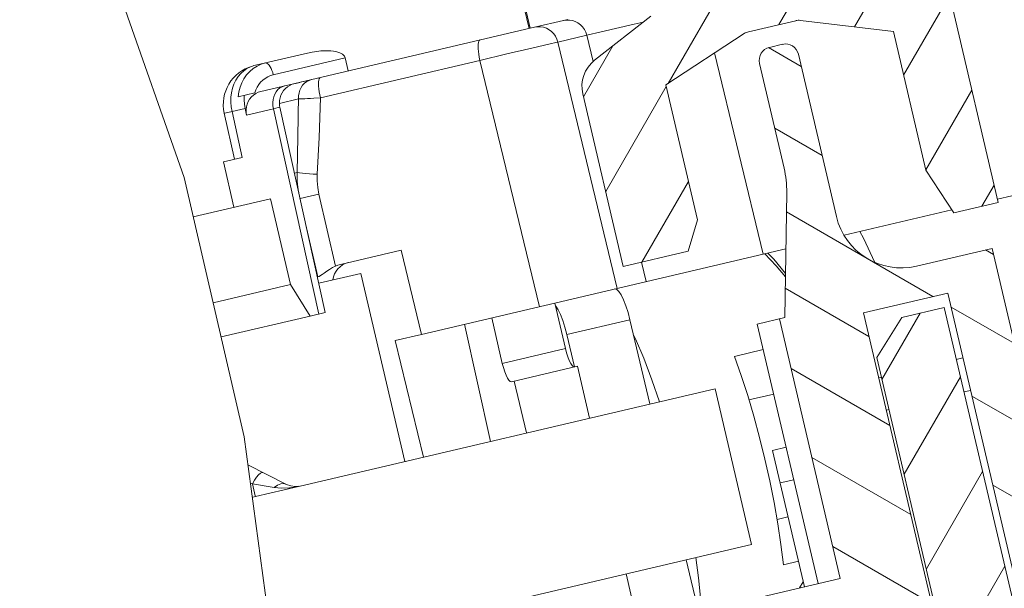
# Model space of a CAD drawing. Units: millimetres. Extents: x 24 to 484, y 86 to 392.
# Drawn here: x 356 to 371, y 124 to 132 of the extents above; entities that cross this region are included whole.
import ezdxf

# ---------------------------------------------------------------- set-up
doc = ezdxf.new("R2010")
doc.units = ezdxf.units.MM
doc.header["$LTSCALE"] = 32.67
doc.layers.get('0').update_dxf_attribs({"linetype": 'CONTINUOUS'})
pattern_1 = [(60, (0, 0), (-0.8660254, 0.5), [])]

msp = doc.modelspace()

# ---------------------------------------------------------------- hatches: boundary and pattern name
at = {"linetype": 'Continuous', "lineweight": 0}
h = msp.add_hatch(dxfattribs=at)
h.set_pattern_fill('DEFAULT__146', angle=60, style=0, pattern_type=0)
h.set_pattern_definition(pattern_1)
edge = h.paths.add_edge_path()
edge.add_line((364.087, 139.838), (364.658, 139.972))
edge.add_spline(control_points=[(364.658, 139.972), (364.685, 139.967), (364.74, 139.952), (364.827, 139.918), (364.886, 139.886), (364.916, 139.868)], knot_values=[0, 0, 0, 0, 0.333333, 0.666667, 1, 1, 1, 1], degree=3, periodic=0)
edge.add_line((364.916, 139.868), (365.326, 139.615))
edge.add_line((365.326, 139.615), (366.125, 136.207))
edge.add_line((366.125, 136.207), (366.797, 136.365))
edge.add_line((366.797, 136.365), (364.97, 144.153))
edge.add_line((364.97, 144.153), (365.343, 144.754))
edge.add_line((365.343, 144.754), (365.98, 144.904))
edge.add_line((365.98, 144.904), (368.612, 133.685))
edge.add_spline(control_points=[(368.612, 133.685), (368.622, 133.643), (368.651, 133.564), (368.724, 133.46), (368.82, 133.377), (368.895, 133.34), (368.936, 133.326)], knot_values=[0, 0, 0, 0, 0.25, 0.5, 0.75, 1, 1, 1, 1], degree=3, periodic=0)
edge.add_line((368.936, 133.326), (369.698, 133.064))
edge.add_spline(control_points=[(369.698, 133.064), (369.739, 133.05), (369.814, 133.013), (369.911, 132.93), (369.983, 132.826), (370.012, 132.747), (370.022, 132.705)], knot_values=[0, 0, 0, 0, 0.25, 0.5, 0.75, 1, 1, 1, 1], degree=3, periodic=0)
edge.add_line((370.022, 132.705), (370.719, 129.735))
edge.add_line((370.719, 129.735), (370.054, 129.579))
edge.add_line((370.054, 129.579), (369.634, 130.22))
edge.add_line((369.634, 130.22), (369.146, 132.301))
edge.add_line((369.146, 132.301), (367.75, 132.467))
edge.add_arc((367.726, 132.269), 0.2, 83.2, 103.2)
edge.add_line((367.681, 132.463), (366.97, 132.297))
edge.add_arc((367.016, 132.102), 0.2, 103.2, 123.2)
edge.add_line((366.907, 132.269), (365.73, 131.499))
edge.add_line((365.73, 131.499), (366.205, 129.473))
edge.add_line((366.205, 129.473), (366.063, 129.003))
edge.add_line((366.063, 129.003), (365.09, 128.774))
edge.add_line((365.09, 128.774), (364.483, 131.363))
edge.add_spline(control_points=[(364.483, 131.363), (364.474, 131.4), (364.465, 131.475), (364.478, 131.589), (364.515, 131.696), (364.577, 131.793), (364.63, 131.846), (364.66, 131.87)], knot_values=[0, 0, 0, 0, 0.2, 0.4, 0.6, 0.8, 1, 1, 1, 1], degree=3, periodic=0)
edge.add_line((364.66, 131.87), (365.504, 132.533))
edge.add_spline(control_points=[(365.504, 132.533), (365.534, 132.557), (365.587, 132.61), (365.649, 132.707), (365.686, 132.815), (365.699, 132.928), (365.69, 133.003), (365.681, 133.041)], knot_values=[0, 0, 0, 0, 0.2, 0.4, 0.6, 0.8, 1, 1, 1, 1], degree=3, periodic=0)
edge.add_line((365.681, 133.041), (364.087, 139.838))
h = msp.add_hatch(dxfattribs=at)
h.set_pattern_fill('DEFAULT__159', scale=100, angle=45, style=0, pattern_type=0)
h.set_pattern_definition([(45, (0, 0), (-70.71, 70.71), [])])
edge = h.paths.add_edge_path()
edge.add_spline(control_points=[(378.025, 135.506), (378.017, 135.516), (378.001, 135.536), (377.971, 135.562), (377.935, 135.586), (377.894, 135.606), (377.849, 135.621), (377.801, 135.631), (377.751, 135.635), (377.699, 135.633), (377.664, 135.627), (377.647, 135.623)], knot_values=[0, 0, 0, 0, 0.111111, 0.222222, 0.333333, 0.444444, 0.555556, 0.666667, 0.777778, 0.888889, 1, 1, 1, 1], degree=3, periodic=0)
edge.add_line((377.647, 135.623), (377.31, 135.544))
edge.add_line((377.31, 135.544), (377.264, 135.738))
edge.add_spline(control_points=[(377.264, 135.738), (377.262, 135.747), (377.257, 135.763), (377.245, 135.787), (377.23, 135.808), (377.211, 135.828), (377.189, 135.845), (377.164, 135.858), (377.138, 135.867), (377.111, 135.873), (377.094, 135.875), (377.085, 135.876)], knot_values=[0, 0, 0, 0, 0.111111, 0.222222, 0.333333, 0.444444, 0.555556, 0.666667, 0.777778, 0.888889, 1, 1, 1, 1], degree=3, periodic=0)
edge.add_spline(control_points=[(377.085, 135.876), (377.071, 135.877), (377.043, 135.877), (376.998, 135.875), (376.953, 135.87), (376.925, 135.864), (376.91, 135.861)], knot_values=[0, 0, 0, 0, 0.25, 0.5, 0.75, 1, 1, 1, 1], degree=3, periodic=0)
edge.add_line((376.91, 135.861), (374.037, 135.187))
edge.add_arc((374.083, 134.988), 0.204, 103.1896, 132.8809)
edge.add_arc((284.687, 231.06), 131.027, 312.6081, 312.93878)
edge.add_line((373.389, 134.624), (372.884, 134.505))
edge.add_line((372.884, 134.505), (372.804, 134.846))
edge.add_line((372.804, 134.846), (372.594, 134.797))
edge.add_line((372.594, 134.797), (372.503, 135.186))
edge.add_line((372.503, 135.186), (372.712, 135.236))
edge.add_line((372.712, 135.236), (372.644, 135.528))
edge.add_line((372.644, 135.528), (373.634, 135.76))
edge.add_line((373.634, 135.76), (373.622, 135.808))
edge.add_line((373.622, 135.808), (375.61, 136.275))
edge.add_line((375.61, 136.275), (375.495, 136.761))
edge.add_line((375.495, 136.761), (378.018, 137.353))
edge.add_spline(control_points=[(378.018, 137.353), (378.167, 136.854), (378.437, 135.881), (378.744, 134.593), (379.013, 133.206), (379.271, 131.547), (379.424, 130.281), (379.497, 129.607)], knot_values=[0, 0, 0, 0, 0.2, 0.4, 0.6, 0.8, 1, 1, 1, 1], degree=3, periodic=0)
edge.add_line((379.497, 129.607), (378.073, 135.396))
edge.add_arc((377.219, 135.186), 0.879, 13.8325, 15.6884)
edge.add_spline(control_points=[(378.066, 135.424), (378.063, 135.432), (378.057, 135.45), (378.044, 135.478), (378.032, 135.497), (378.025, 135.506)], knot_values=[0, 0, 0, 0, 0.333333, 0.666667, 1, 1, 1, 1], degree=3, periodic=0)
edge = h.paths.add_edge_path()
edge.add_arc((359.685, 131.204), 0.6, 105.7876, 192.5517)
edge.add_line((359.1, 131.074), (359.254, 130.384))
edge.add_line((359.254, 130.384), (359.09, 130.346))
edge.add_line((359.09, 130.346), (359.243, 129.663))
edge.add_line((359.243, 129.663), (358.659, 129.526))
edge.add_spline(control_points=[(358.659, 129.526), (358.536, 129.985), (358.253, 130.954), (357.899, 132.026), (357.704, 132.589)], knot_values=[0, 0, 0, 0, 0.5, 1, 1, 1, 1], degree=3, periodic=0)
edge.add_line((357.704, 132.589), (360.637, 133.276))
edge.add_line((360.637, 133.276), (360.751, 132.79))
edge.add_line((360.751, 132.79), (362.945, 133.304))
edge.add_line((362.945, 133.304), (362.956, 133.255))
edge.add_line((362.956, 133.255), (363.435, 133.368))
edge.add_line((363.435, 133.368), (363.675, 132.346))
edge.add_line((363.675, 132.346), (360.962, 131.709))
edge.add_line((360.962, 131.709), (360.917, 131.904))
edge.add_spline(control_points=[(360.917, 131.904), (360.916, 131.909), (360.912, 131.918), (360.904, 131.932), (360.893, 131.945), (360.877, 131.959), (360.857, 131.971), (360.834, 131.982), (360.806, 131.991), (360.774, 131.999), (360.739, 132.005), (360.699, 132.009), (360.654, 132.012), (360.604, 132.011), (360.549, 132.008), (360.489, 132.002), (360.422, 131.992), (360.372, 131.982), (360.347, 131.976)], knot_values=[0, 0, 0, 0, 0.0625, 0.125, 0.1875, 0.25, 0.3125, 0.375, 0.4375, 0.5, 0.5625, 0.625, 0.6875, 0.75, 0.8125, 0.875, 0.9375, 1, 1, 1, 1], degree=3, periodic=0)
edge.add_line((360.347, 131.976), (359.569, 131.793))
edge.add_arc((359.817, 130.739), 1.083, 103.2057, 105.7932)
h = msp.add_hatch(dxfattribs=at)
h.set_pattern_fill('DEFAULT__171', angle=150, style=0, pattern_type=0)
h.set_pattern_definition([(150, (0, 0), (-0.5, -0.8660254), [])])
edge = h.paths.add_edge_path()
edge.add_line((367.616, 120.02), (367.297, 121.383))
edge.add_line((367.297, 121.383), (366.889, 121.287))
edge.add_line((366.889, 121.287), (366.615, 122.456))
edge.add_line((366.615, 122.456), (367.928, 122.763))
edge.add_line((367.928, 122.763), (367.654, 123.932))
edge.add_line((367.654, 123.932), (368.347, 124.095))
edge.add_line((368.347, 124.095), (367.434, 127.989))
edge.add_line((367.434, 127.989), (367.517, 128.008))
edge.add_line((367.517, 128.008), (367.544, 129.885))
edge.add_arc((366.044, 129.907), 1.5, 359.1638, 373.2)
edge.add_line((367.505, 130.249), (367.136, 131.822))
edge.add_spline(control_points=[(367.136, 131.822), (367.132, 131.837), (367.129, 131.866), (367.134, 131.911), (367.148, 131.954), (367.172, 131.992), (367.204, 132.025), (367.242, 132.049), (367.27, 132.059), (367.285, 132.062)], knot_values=[0, 0, 0, 0, 0.142857, 0.285714, 0.428571, 0.571429, 0.714286, 0.857143, 1, 1, 1, 1], degree=3, periodic=0)
edge.add_line((367.285, 132.062), (367.48, 132.108))
edge.add_spline(control_points=[(367.48, 132.108), (367.494, 132.111), (367.524, 132.115), (367.569, 132.11), (367.612, 132.096), (367.65, 132.072), (367.682, 132.04), (367.706, 132.002), (367.716, 131.974), (367.72, 131.959)], knot_values=[0, 0, 0, 0, 0.142857, 0.285714, 0.428571, 0.571429, 0.714286, 0.857143, 1, 1, 1, 1], degree=3, periodic=0)
edge.add_line((367.72, 131.959), (368.291, 129.525))
edge.add_arc((369.264, 129.753), 1, 193.2, 283.2)
edge.add_line((369.493, 128.78), (370.627, 129.046))
edge.add_line((370.627, 129.046), (372.13, 122.637))
edge.add_line((372.13, 122.637), (371.546, 122.5))
edge.add_line((371.546, 122.5), (371.26, 122.844))
edge.add_line((371.26, 122.844), (369.962, 128.376))
edge.add_line((369.962, 128.376), (368.696, 128.079))
edge.add_line((368.696, 128.079), (370.455, 120.583))
edge.add_line((370.455, 120.583), (370.355, 120.251))
edge.add_line((370.355, 120.251), (370.137, 120.2))
edge.add_line((370.137, 120.2), (369.9, 120.453))
edge.add_line((369.9, 120.453), (369.169, 123.568))
edge.add_line((369.169, 123.568), (367.874, 123.265))
edge.add_line((367.874, 123.265), (368.64, 120))
edge.add_line((368.64, 120), (368.524, 119.617))
edge.add_line((368.524, 119.617), (368.038, 119.502))
edge.add_line((368.038, 119.502), (367.901, 120.087))
edge.add_line((367.901, 120.087), (367.616, 120.02))
h.paths.add_polyline_path([(366.435, 122.413), (367.029, 119.882), (363.802, 119.125), (363.208, 121.657)])
h = msp.add_hatch(dxfattribs=at)
h.set_pattern_fill('DEFAULT__143', angle=60, style=0, pattern_type=0)
h.set_pattern_definition(pattern_1)
edge = h.paths.add_edge_path()
edge.add_line((368.015, 123.092), (368.586, 123.226))
edge.add_spline(control_points=[(368.586, 123.226), (368.613, 123.221), (368.668, 123.207), (368.755, 123.173), (368.814, 123.141), (368.844, 123.122)], knot_values=[0, 0, 0, 0, 0.333333, 0.666667, 1, 1, 1, 1], degree=3, periodic=0)
edge.add_line((368.844, 123.122), (369.253, 122.869))
edge.add_line((369.253, 122.869), (370.053, 119.461))
edge.add_line((370.053, 119.461), (370.724, 119.619))
edge.add_line((370.724, 119.619), (368.897, 127.408))
edge.add_line((368.897, 127.408), (369.271, 128.009))
edge.add_line((369.271, 128.009), (369.908, 128.158))
edge.add_line((369.908, 128.158), (372.539, 116.939))
edge.add_spline(control_points=[(372.539, 116.939), (372.549, 116.897), (372.578, 116.819), (372.651, 116.714), (372.748, 116.631), (372.823, 116.594), (372.864, 116.58)], knot_values=[0, 0, 0, 0, 0.25, 0.5, 0.75, 1, 1, 1, 1], degree=3, periodic=0)
edge.add_line((372.864, 116.58), (373.626, 116.319))
edge.add_spline(control_points=[(373.626, 116.319), (373.666, 116.305), (373.741, 116.268), (373.838, 116.185), (373.911, 116.08), (373.94, 116.002), (373.95, 115.96)], knot_values=[0, 0, 0, 0, 0.25, 0.5, 0.75, 1, 1, 1, 1], degree=3, periodic=0)
edge.add_line((373.95, 115.96), (374.647, 112.99))
edge.add_line((374.647, 112.99), (373.981, 112.833))
edge.add_line((373.981, 112.833), (373.562, 113.474))
edge.add_line((373.562, 113.474), (373.074, 115.555))
edge.add_line((373.074, 115.555), (371.678, 115.722))
edge.add_arc((371.654, 115.523), 0.2, 83.2, 103.2)
edge.add_line((371.608, 115.718), (370.898, 115.551))
edge.add_arc((370.944, 115.357), 0.2, 103.2, 123.2)
edge.add_line((370.834, 115.524), (369.658, 114.754))
edge.add_line((369.658, 114.754), (370.133, 112.727))
edge.add_line((370.133, 112.727), (369.991, 112.257))
edge.add_line((369.991, 112.257), (369.017, 112.029))
edge.add_line((369.017, 112.029), (368.41, 114.617))
edge.add_spline(control_points=[(368.41, 114.617), (368.402, 114.655), (368.393, 114.729), (368.405, 114.843), (368.443, 114.951), (368.504, 115.048), (368.558, 115.1), (368.588, 115.124)], knot_values=[0, 0, 0, 0, 0.2, 0.4, 0.6, 0.8, 1, 1, 1, 1], degree=3, periodic=0)
edge.add_line((368.588, 115.124), (369.431, 115.788))
edge.add_spline(control_points=[(369.431, 115.788), (369.461, 115.812), (369.515, 115.865), (369.576, 115.961), (369.614, 116.069), (369.626, 116.183), (369.618, 116.258), (369.609, 116.295)], knot_values=[0, 0, 0, 0, 0.2, 0.4, 0.6, 0.8, 1, 1, 1, 1], degree=3, periodic=0)
edge.add_line((369.609, 116.295), (368.015, 123.092))
h = msp.add_hatch(dxfattribs=at)
h.set_pattern_fill('DEFAULT__168', scale=100, angle=85, style=0, pattern_type=0)
h.set_pattern_definition([(85, (0, 0), (-99.62, 8.716), [])])
edge = h.paths.add_edge_path()
edge.add_arc((360.555, 124.024), 0.912, 283.2, 284.4932)
edge.add_line((360.763, 123.137), (360.116, 122.985))
edge.add_arc((360.237, 122.47), 0.529, 103.213, 111.3297)
edge.add_spline(control_points=[(360.045, 122.963), (360.023, 122.954), (359.98, 122.935), (359.921, 122.897), (359.885, 122.869), (359.868, 122.853)], knot_values=[0, 0, 0, 0, 0.333333, 0.666667, 1, 1, 1, 1], degree=3, periodic=0)
edge.add_arc((313.621, 118.144), 46.487, 5.8139, 8.8787)
edge.add_arc((359.447, 125.838), 0.529, 281.2529, 283.1865)
edge.add_line((359.568, 125.323), (360.215, 125.474))
edge.add_arc((360.423, 124.587), 0.912, 101.9066, 103.1999)
edge.add_arc((360.173, 125.772), 0.3, 281.9031, 283.2)
edge.add_line((360.241, 125.48), (366.47, 126.941))
edge.add_line((366.47, 126.941), (367.018, 124.604))
edge.add_line((367.018, 124.604), (360.789, 123.143))
edge.add_arc((360.858, 122.851), 0.3, 103.2, 104.4968)
edge = h.paths.add_edge_path()
edge.add_spline(control_points=[(360.018, 121.103), (360.028, 121.073), (360.053, 121.012), (360.106, 120.92), (360.176, 120.828), (360.264, 120.737), (360.335, 120.68), (360.374, 120.651)], knot_values=[0, 0, 0, 0, 0.2, 0.4, 0.6, 0.8, 1, 1, 1, 1], degree=3, periodic=0)
edge.add_spline(control_points=[(360.374, 120.651), (360.398, 120.634), (360.442, 120.595), (360.497, 120.527), (360.538, 120.451), (360.556, 120.397), (360.563, 120.368)], knot_values=[0, 0, 0, 0, 0.25, 0.5, 0.75, 1, 1, 1, 1], degree=3, periodic=0)
edge.add_line((360.563, 120.368), (360.86, 119.103))
edge.add_spline(control_points=[(360.86, 119.103), (360.863, 119.088), (360.866, 119.06), (360.862, 119.015), (360.847, 118.973), (360.822, 118.934), (360.789, 118.9), (360.748, 118.875), (360.718, 118.864), (360.703, 118.861)], knot_values=[0, 0, 0, 0, 0.142857, 0.285714, 0.428571, 0.571429, 0.714286, 0.857143, 1, 1, 1, 1], degree=3, periodic=0)
edge.add_line((360.703, 118.861), (360.133, 118.727))
edge.add_spline(control_points=[(360.133, 118.727), (360.12, 119.154), (360.088, 119.978), (360.043, 120.739), (360.018, 121.103)], knot_values=[0, 0, 0, 0, 0.5, 1, 1, 1, 1], degree=3, periodic=0)

# ---------------------------------------------------------------- linework, layer by layer
at = {"color": 7, "linetype": 'Continuous', "lineweight": 0}
for p, q in [((356.028, 137.168), (358.496, 130.109)), ((363.675, 132.346), (363.435, 133.368)), ((363.693, 132.35), (363.613, 132.69)), ((370.719, 129.735), (370.022, 132.705)), ((363.693, 132.35), (364.256, 132.482)), ((364.235, 132.473), (364.19, 132.466)), ((364.281, 132.473), (364.235, 132.473)), ((364.66, 131.87), (365.504, 132.533)), ((366.97, 132.297), (367.681, 132.463)), ((369.146, 132.301), (367.75, 132.467)), ((359.649, 131.401), (363.693, 132.35)), ((364.758, 132.295), (365.252, 132.411)), ((365.252, 132.411), (365.389, 132.443)), ((364.109, 132.142), (364.542, 132.244)), ((364.542, 132.244), (364.758, 132.295)), ((364.638, 131.848), (364.542, 132.244)), ((366.907, 132.269), (365.73, 131.499)), ((369.146, 132.301), (369.634, 130.22)), ((363.343, 131.963), (363.716, 132.051)), ((363.716, 132.051), (363.993, 132.115)), ((364.109, 132.142), (365.001, 128.445)), ((367.48, 132.108), (367.285, 132.062)), ((360.347, 131.976), (359.569, 131.793)), ((359.836, 131.651), (360.917, 131.904)), ((360.544, 131.306), (362.939, 131.867)), ((360.962, 131.709), (360.917, 131.904)), ((362.939, 131.867), (363.343, 131.963)), ((362.939, 131.867), (363.831, 128.171)), ((367.19, 128.959), (366.461, 131.978)), ((367.72, 131.959), (368.291, 129.525)), ((359.535, 131.743), (359.593, 131.78)), ((367.136, 131.822), (367.505, 130.249)), ((360.372, 131.567), (360.41, 131.58)), ((360.118, 131.508), (360.194, 131.526)), ((360.194, 131.526), (360.193, 131.529)), ((360.304, 131.524), (360.337, 131.548)), ((360.337, 131.548), (360.372, 131.567)), ((365.73, 131.499), (366.205, 129.473)), ((359.558, 131.38), (359.31, 131.322)), ((360.214, 131.289), (359.928, 131.221)), ((364.483, 131.363), (365.09, 128.774)), ((359.414, 131.146), (359.216, 131.1)), ((359.414, 131.146), (359.436, 131.046)), ((359.436, 131.046), (359.838, 131.14)), ((359.838, 131.14), (359.909, 131.158)), ((360.518, 128.061), (359.838, 131.14)), ((359.909, 131.158), (359.931, 131.163)), ((359.931, 131.163), (359.934, 131.164)), ((360.615, 128.084), (359.934, 131.164)), ((359.1, 131.074), (359.254, 130.384)), ((359.37, 130.411), (359.216, 131.1)), ((360.204, 130.718), (360.192, 130.187)), ((359.09, 130.346), (359.37, 130.411)), ((359.243, 129.663), (359.09, 130.346)), ((358.496, 130.109), (359.399, 126.22)), ((360.192, 130.187), (360.152, 130.177)), ((369.634, 130.22), (370.054, 129.579)), ((372.477, 130.199), (370.708, 129.784)), ((360.237, 129.795), (360.39, 129.832)), ((360.39, 129.832), (360.521, 129.862)), ((360.768, 128.78), (360.521, 129.862)), ((367.517, 128.008), (367.544, 129.885)), ((358.633, 129.52), (359.796, 129.792)), ((360.096, 128.504), (359.796, 129.792)), ((370.054, 129.579), (370.719, 129.735)), ((370.025, 129.624), (368.405, 129.244)), ((360.503, 128.619), (360.32, 129.421)), ((366.063, 129.003), (366.205, 129.473)), ((360.843, 128.805), (361.754, 129.019)), ((362.059, 127.755), (361.754, 129.019)), ((367.532, 129.039), (362.059, 127.755)), ((365.09, 128.774), (366.063, 129.003)), ((369.493, 128.78), (370.627, 129.046)), ((372.613, 120.576), (370.627, 129.046)), ((365.435, 128.547), (365.364, 128.839)), ((360.503, 128.619), (360.497, 128.617)), ((360.518, 128.524), (361.148, 128.671)), ((361.148, 128.671), (361.81, 125.848)), ((358.932, 128.231), (360.096, 128.504)), ((360.39, 128.031), (360.096, 128.504)), ((364.966, 128.437), (364.993, 128.431)), ((368.696, 128.079), (369.962, 128.376)), ((371.332, 122.535), (369.962, 128.376)), ((364.062, 128.225), (364.222, 127.544)), ((359.051, 127.717), (360.39, 128.031)), ((360.615, 128.084), (360.39, 128.031)), ((368.696, 128.079), (370.455, 120.583)), ((369.908, 128.158), (369.271, 128.009)), ((372.539, 116.939), (369.908, 128.158)), ((362.706, 127.907), (363.098, 126.15)), ((363.115, 128.003), (363.274, 127.321)), ((365.191, 127.976), (364.243, 127.754)), ((365.191, 127.976), (365.488, 126.711)), ((367.103, 127.911), (367.517, 128.008)), ((367.103, 127.911), (368.016, 124.017)), ((368.347, 124.095), (367.434, 127.989)), ((368.897, 127.408), (369.271, 128.009)), ((362.059, 127.755), (361.667, 127.663)), ((364.243, 127.754), (364.357, 127.267)), ((361.667, 127.663), (362.09, 125.914)), ((364.222, 127.544), (363.274, 127.321)), ((367.193, 127.527), (366.761, 127.426)), ((370.724, 119.619), (368.897, 127.408)), ((370.09, 127.379), (370.19, 127.403)), ((364.402, 127.278), (363.41, 127.045)), ((364.402, 127.278), (364.585, 126.499)), ((363.454, 127.055), (363.637, 126.276)), ((368.925, 127.106), (368.966, 127.116)), ((360.241, 125.48), (366.47, 126.941)), ((367.018, 124.604), (366.47, 126.941)), ((366.978, 126.774), (367.349, 126.861)), ((370.205, 126.893), (370.305, 126.916)), ((369.039, 126.619), (369.08, 126.629)), ((359.399, 126.22), (359.917, 122.35)), ((367.537, 126.061), (367.33, 126.013)), ((367.33, 126.013), (367.809, 123.968)), ((360.036, 125.504), (359.455, 125.797)), ((359.522, 125.515), (359.492, 125.524)), ((359.554, 125.38), (359.522, 125.515)), ((359.849, 125.46), (359.522, 125.515)), ((367.651, 125.575), (367.444, 125.526)), ((359.566, 125.331), (359.554, 125.38)), ((360.215, 125.474), (359.568, 125.323)), ((360.215, 125.474), (360.235, 125.479)), ((360.235, 125.479), (360.238, 125.479)), ((360.238, 125.479), (360.241, 125.48)), ((359.568, 125.323), (359.566, 125.331)), ((367.399, 124.979), (367.563, 125.018)), ((360.789, 123.143), (367.018, 124.604)), ((366.036, 124.374), (366.219, 123.595)), ((367.719, 124.353), (367.494, 124.3)), ((365.133, 124.162), (365.589, 122.215)), ((365.865, 123.512), (368.347, 124.095)), ((367.736, 123.951), (367.792, 124.041))]:
    msp.add_line(p, q, dxfattribs=at)
for points in [[(364.542, 132.244), (364.528, 132.288), (364.507, 132.33), (364.48, 132.368), (364.447, 132.401), (364.41, 132.429), (364.369, 132.45), (364.326, 132.465), (364.281, 132.473)], [(364.109, 132.142), (364.094, 132.186), (364.073, 132.228), (364.046, 132.266), (364.014, 132.299), (363.976, 132.327), (363.936, 132.348), (363.892, 132.363), (363.847, 132.371), (363.801, 132.371), (363.756, 132.365)], [(362.939, 131.867), (362.929, 131.913), (362.921, 131.958), (362.915, 132.001), (362.912, 132.041), (362.91, 132.077), (362.911, 132.108), (362.915, 132.134), (362.92, 132.154), (362.928, 132.167), (362.937, 132.173)], [(360.917, 131.904), (360.912, 131.918), (360.904, 131.932), (360.892, 131.945), (360.876, 131.958), (360.857, 131.97), (360.833, 131.981), (360.805, 131.991), (360.774, 131.999), (360.738, 132.005), (360.698, 132.009), (360.653, 132.011), (360.603, 132.011), (360.548, 132.008), (360.488, 132.001), (360.421, 131.991), (360.347, 131.976)], [(363.993, 132.115), (364.08, 132.135), (364.109, 132.142)], [(359.522, 131.78), (359.493, 131.771), (359.441, 131.746), (359.392, 131.712), (359.348, 131.672), (359.308, 131.624), (359.274, 131.571), (359.245, 131.512), (359.223, 131.449), (359.208, 131.382), (359.2, 131.313), (359.198, 131.242), (359.204, 131.171), (359.216, 131.1)], [(359.31, 131.322), (359.32, 131.393), (359.338, 131.463), (359.363, 131.529), (359.396, 131.591), (359.436, 131.648), (359.483, 131.699), (359.535, 131.743)], [(359.569, 131.793), (359.546, 131.788), (359.522, 131.781)], [(359.593, 131.78), (359.654, 131.809), (359.718, 131.828)], [(359.836, 131.651), (359.827, 131.684), (359.816, 131.716), (359.804, 131.746), (359.79, 131.772), (359.776, 131.794), (359.761, 131.811), (359.746, 131.822), (359.732, 131.828), (359.718, 131.828)], [(359.558, 131.38), (359.573, 131.423), (359.592, 131.464), (359.617, 131.503), (359.645, 131.538), (359.678, 131.569), (359.713, 131.597), (359.752, 131.62), (359.793, 131.638), (359.836, 131.651)], [(360.544, 131.306), (360.534, 131.351), (360.526, 131.396), (360.521, 131.439), (360.517, 131.479), (360.516, 131.515), (360.517, 131.547), (360.52, 131.572), (360.526, 131.592), (360.533, 131.605), (360.543, 131.611)], [(359.838, 131.14), (359.83, 131.186), (359.829, 131.233), (359.833, 131.278), (359.843, 131.321), (359.859, 131.361), (359.88, 131.397), (359.905, 131.428), (359.935, 131.453), (359.968, 131.472), (360.004, 131.484)], [(359.934, 131.164), (359.931, 131.185), (359.927, 131.225), (359.93, 131.266), (359.937, 131.306), (359.95, 131.344), (359.968, 131.38), (359.991, 131.414), (360.018, 131.444), (360.049, 131.47), (360.083, 131.492), (360.12, 131.509), (360.159, 131.521)], [(360.312, 131.557), (360.285, 131.55), (360.259, 131.543), (360.236, 131.537), (360.214, 131.531), (360.194, 131.526)], [(360.204, 130.718), (360.215, 131.334), (360.222, 131.378), (360.234, 131.42), (360.253, 131.458), (360.276, 131.493), (360.304, 131.524)], [(359.401, 131.343), (359.398, 131.277), (359.402, 131.211), (359.414, 131.146)], [(359.436, 131.046), (359.43, 131.087), (359.429, 131.129), (359.434, 131.17), (359.444, 131.211), (359.46, 131.249), (359.481, 131.285), (359.507, 131.318), (359.537, 131.346)], [(359.537, 131.346), (359.572, 131.37), (359.609, 131.389), (359.649, 131.401)], [(360.214, 131.289), (360.241, 131.289), (360.274, 131.29), (360.311, 131.292), (360.351, 131.294), (360.396, 131.296), (360.443, 131.299), (360.544, 131.306)], [(360.544, 131.306), (360.523, 130.711), (360.496, 130.158)], [(359.1, 131.074), (359.101, 131.074), (359.11, 131.076), (359.216, 131.1)], [(360.192, 130.187), (360.196, 130.055), (360.21, 129.924), (360.218, 129.88)], [(360.192, 130.187), (360.23, 130.182), (360.274, 130.177), (360.324, 130.172), (360.378, 130.167), (360.436, 130.162), (360.496, 130.158)], [(360.496, 130.158), (360.495, 130.058), (360.503, 129.959), (360.521, 129.862)], [(368.867, 128.836), (368.695, 129.201), (368.644, 129.3)], [(367.215, 128.965), (367.386, 128.786), (367.526, 128.621)], [(367.526, 128.67), (367.35, 128.885), (367.263, 128.976)], [(360.768, 128.78), (360.725, 128.759), (360.679, 128.731), (360.638, 128.702), (360.602, 128.676), (360.572, 128.654), (360.546, 128.637), (360.524, 128.626), (360.503, 128.619)], [(360.843, 128.805), (360.806, 128.795), (360.768, 128.78)], [(364.993, 128.431), (365.025, 128.4), (365.06, 128.347), (365.096, 128.274), (365.131, 128.185), (365.163, 128.084), (365.191, 127.976)], [(364.072, 128.183), (364.077, 128.178), (364.112, 128.125), (364.148, 128.052), (364.183, 127.963), (364.215, 127.862), (364.243, 127.754)], [(365.634, 126.745), (365.52, 127.076), (365.397, 127.397), (365.272, 127.691), (365.245, 127.749)], [(364.357, 127.267), (364.341, 127.271), (364.322, 127.289), (364.301, 127.321), (364.28, 127.365), (364.259, 127.418), (364.239, 127.479), (364.222, 127.544)], [(363.41, 127.045), (363.393, 127.049), (363.374, 127.067), (363.353, 127.099), (363.332, 127.143), (363.311, 127.196), (363.291, 127.257), (363.274, 127.321)], [(367.494, 124.3), (367.457, 124.601), (367.41, 124.913), (367.354, 125.233), (367.29, 125.558), (367.217, 125.884), (367.137, 126.208), (367.051, 126.527), (366.959, 126.839), (366.862, 127.139), (366.761, 127.426)], [(359.522, 125.515), (359.554, 125.567), (359.586, 125.612), (359.615, 125.647), (359.642, 125.672), (359.663, 125.684), (359.679, 125.684)], [(359.849, 125.46), (359.898, 125.493), (359.948, 125.512), (359.995, 125.516), (360.036, 125.504)], [(360.215, 125.474), (360.08, 125.454), (359.958, 125.45), (359.849, 125.46)], [(360.214, 125.477), (360.163, 125.472), (360.097, 125.481), (360.036, 125.504)], [(359.52, 125.314), (359.531, 125.315), (359.568, 125.323)], [(366.266, 123.606), (366.257, 123.759), (366.222, 124.104), (366.181, 124.408)]]:
    msp.add_lwpolyline(points, dxfattribs=at)
for centre, radius, start, end in [((367.726, 132.269), 0.2, 83.2, 103.2), ((367.016, 132.102), 0.2, 103.2, 123.2), ((367.331, 131.868), 0.2, 103.2, 193.2), ((367.525, 131.913), 0.2, 13.2, 103.2), ((364.969, 131.477), 0.5, 128.2, 193.2), ((359.685, 131.204), 0.6, 105.7876, 192.5517), ((366.044, 129.907), 1.5, 359.1638, 13.2), ((369.264, 129.753), 1, 193.2, 283.2), ((361.03, 128.541), 0.3, 103.2, 173.7223)]:
    msp.add_arc(centre, radius, start, end, dxfattribs=at)

doc.saveas('drawing.dxf')
